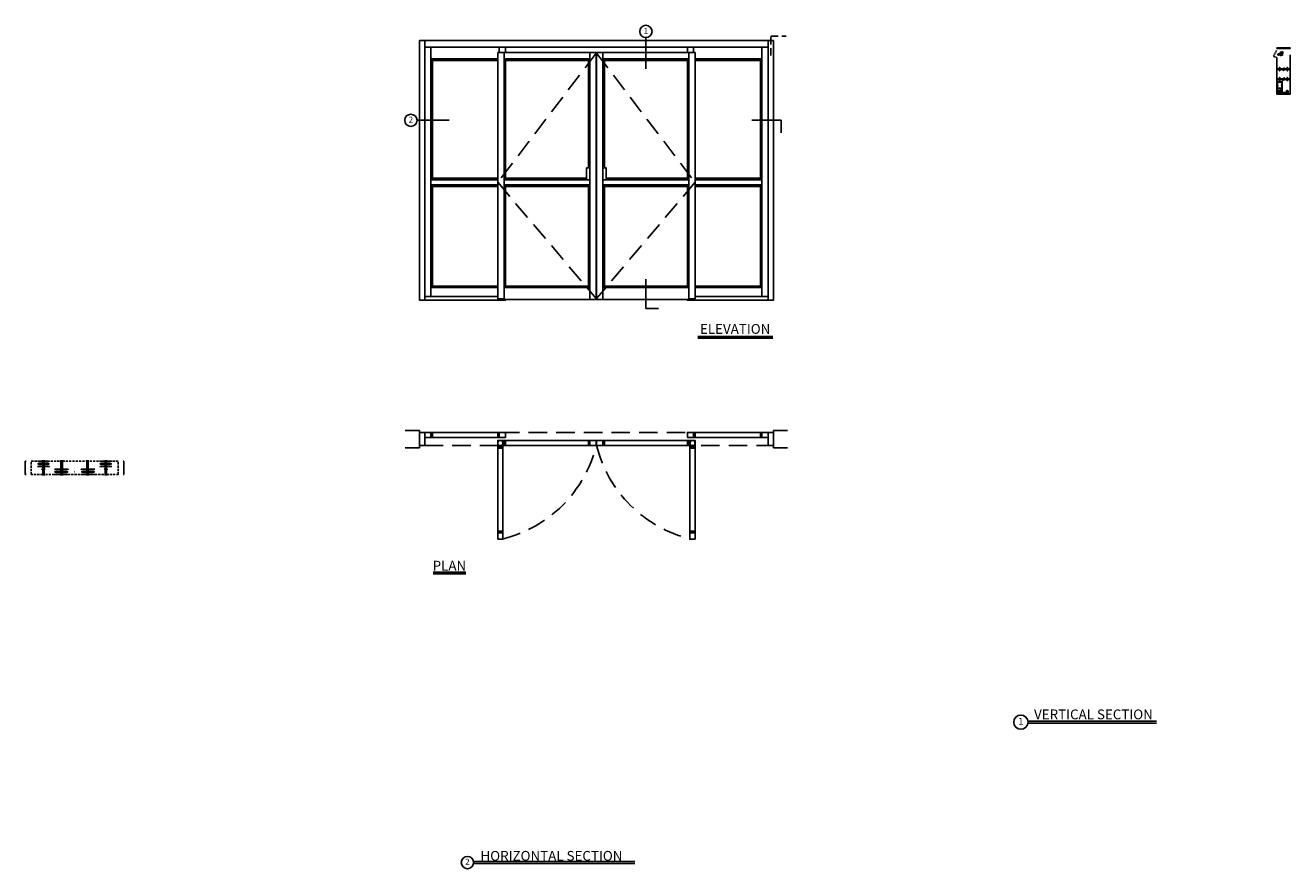
# Model space of a CAD drawing. Units: inches. Extents: x -300 to 129, y -283 to 3.
import ezdxf

# ---------------------------------------------------------------- set-up
doc = ezdxf.new("R2010")
doc.units = ezdxf.units.IN
doc.header["$MEASUREMENT"] = 0
doc.linetypes.add('HIDDEN', pattern=[0.375, 0.25, -0.125])
doc.layers.add('DIM', color=1, linetype='Continuous')
doc.layers.add('OBJECT', color=7, linetype='Continuous')

# ---------------------------------------------------------------- blocks, each defined once
blk = doc.blocks.new('140957')
at = {"color": 7, "linetype": 'Continuous', "lineweight": 15}
for p, q in [((-0.12, 1.05), (-0.46, 1.05)), ((-0.46, 1.05), (-0.46, 1.03)), ((-0.46, 1.03), (-0.12, 1.03)), ((-0.24, 0.94), (-0.26, 0.93)), ((-0.26, 0.73), (-0.26, 0.93)), ((-0.24, 0.73), (-0.26, 0.73)), ((-0.26, 0.45), (-0.26, 0.65)), ((-0.26, 0.65), (-0.24, 0.65)), ((-0.26, 0.45), (-0.24, 0.43)), ((-0.12, 0.94), (-0.24, 0.94)), ((-0.24, 0.94), (-0.24, 0.73)), ((-0.24, 0.73), (-0.2, 0.73)), ((-0.24, 0.65), (-0.24, 0.43)), ((-0.2, 0.65), (-0.24, 0.65)), ((-0.24, 0.43), (-0.12, 0.43)), ((-0.2, 0.65), (-0.2, 0.73)), ((-0.12, 0.12), (-0.12, 1.26)), ((0.12, 0.12), (0.12, 1.26)), ((0.39, 1.05), (0.12, 1.05)), ((0.12, 1.03), (0.29, 1.03)), ((0.31, 0.95), (0.12, 0.95)), ((0.12, 0.42), (0.31, 0.42)), ((0.29, 1.03), (0.29, 1)), ((0.29, 1.03), (0.45, 1.03)), ((0.29, 1), (0.39, 1)), ((0.39, 0.96), (0.31, 0.96)), ((0.31, 0.41), (0.31, 0.96)), ((0.31, 0.41), (0.39, 0.41)), ((0.38, 1.16), (0.38, 1.1)), ((0.65, 1.16), (0.38, 1.16)), ((0.38, 1.1), (0.65, 1.1)), ((0.39, 1.08), (0.39, 1.1)), ((0.39, 1.08), (0.39, 1.08)), ((0.39, 1.08), (0.64, 1.08)), ((0.39, 1.08), (0.39, 1.05)), ((0.39, 1.05), (0.64, 1.05)), ((0.39, 0), (0.39, 1)), ((0.64, 1), (0.39, 1)), ((0.64, 0), (0.39, 0)), ((0.4, 1.1), (0.4, 1.08)), ((0.42, 1.08), (0.42, 1.1)), ((0.6, 1.2), (0.44, 1.2)), ((0.45, 1.08), (0.45, 1.1)), ((0.47, 1.05), (0.45, 1.04)), ((0.45, 1.04), (0.45, 1.03)), ((0.45, 1.04), (0.52, 1.04)), ((0.45, 1.03), (0.47, 1.02)), ((0.45, 1.03), (0.52, 1.03)), ((0.47, 1.02), (0.45, 1.01)), ((0.45, 1.01), (0.45, 1)), ((0.45, 1.01), (0.52, 1.01)), ((0.47, 1.1), (0.47, 1.08)), ((0.47, 1.08), (0.47, 1.1)), ((0.47, 1.05), (0.47, 1.05)), ((0.47, 1.05), (0.52, 1.05)), ((0.47, 1.02), (0.47, 1.02)), ((0.47, 1.02), (0.52, 1.02)), ((0.47, 1.02), (0.52, 1.02)), ((0.5, 1.08), (0.5, 1.1)), ((0.52, 1.08), (0.52, 1.1)), ((0.52, 1.05), (0.56, 1.05)), ((0.52, 1.04), (0.58, 1.04)), ((0.52, 1.03), (0.58, 1.03)), ((0.52, 1.02), (0.56, 1.02)), ((0.52, 1.02), (0.56, 1.02)), ((0.52, 1.01), (0.58, 1.01)), ((0.54, 1.08), (0.54, 1.1)), ((0.58, 1.04), (0.56, 1.05)), ((0.56, 1.05), (0.56, 1.05)), ((0.56, 1.02), (0.58, 1.03)), ((0.58, 1.01), (0.56, 1.02)), ((0.56, 1.02), (0.56, 1.02)), ((0.57, 1.1), (0.57, 1.08)), ((0.58, 1.03), (0.58, 1.04)), ((0.58, 1.03), (0.64, 1.03)), ((0.58, 1), (0.58, 1.01)), ((0.6, 1.08), (0.6, 1.1)), ((0.6, 1.08), (0.6, 1.1)), ((0.64, 1.1), (0.64, 1.08)), ((0.64, 1.08), (0.64, 1.1)), ((0.64, 1.08), (0.64, 1.08)), ((0.64, 1.08), (0.64, 1.05)), ((0.64, 1.05), (0.64, 1.03)), ((0.64, 1.03), (0.64, 1)), ((0.64, 0), (0.64, 1)), ((0.65, 1.1), (0.65, 1.16)), ((1.27, 0.64), (1.04, 0.64)), ((1.04, 0.01), (1.04, 0.64)), ((1.04, 0.01), (1.27, 0.01)), ((1.27, 0.01), (1.27, 0.64)), ((1.3, 0.63), (1.27, 0.63)), ((1.27, 0.02), (1.3, 0.02)), ((1.3, 0.49), (1.3, 0.63)), ((1.3, 0.58), (1.51, 0.58)), ((1.3, 0.02), (1.3, 0.49)), ((1.3, 0.33), (1.51, 0.33)), ((1.3, 0.08), (1.51, 0.08)), ((1.53, 0.58), (1.53, 0.45)), ((1.53, 0.2), (1.53, 0.45)), ((1.53, 0.08), (1.53, 0.2))]:
    blk.add_line(p, q, dxfattribs=at)
for centre, radius, start, end in [((0, 1.26), 0.118, 0, 180), ((0, 0.12), 0.118, 180, 0), ((0.44, 1.13), 0.0638, 90, 149.9699), ((0.6, 1.13), 0.0638, 30.0301, 90)]:
    blk.add_arc(centre, radius, start, end, dxfattribs=at)
for points, knots in [([(1.51, 0.58), (1.52, 0.56), (1.53, 0.52), (1.53, 0.47), (1.53, 0.45)], [0, 0, 0, 0, 0.495457, 1, 1, 1, 1]), ([(1.53, 0.58), (1.53, 0.58), (1.53, 0.58), (1.53, 0.58), (1.52, 0.58), (1.51, 0.58)], [0, 0, 0, 0, 0.2316164, 0.6136319, 1, 1, 1, 1]), ([(1.53, 0.45), (1.53, 0.45), (1.53, 0.43), (1.53, 0.38), (1.52, 0.35), (1.51, 0.33)], [0, 0, 0, 0, 0.070076, 0.530777, 1, 1, 1, 1]), ([(1.51, 0.33), (1.52, 0.31), (1.53, 0.27), (1.53, 0.22), (1.53, 0.2)], [0, 0, 0, 0, 0.495458, 1, 1, 1, 1]), ([(1.53, 0.2), (1.53, 0.2), (1.53, 0.18), (1.53, 0.13), (1.52, 0.1), (1.51, 0.08)], [0, 0, 0, 0, 0.070076, 0.530777, 1, 1, 1, 1]), ([(1.51, 0.08), (1.52, 0.08), (1.53, 0.08), (1.53, 0.08), (1.53, 0.08), (1.53, 0.08)], [0, 0, 0, 0, 0.382364, 0.768383, 1, 1, 1, 1])]:
    blk.add_open_spline(points, degree=3, knots=knots, dxfattribs=at)
blk = doc.blocks.new('4 Btm Rail Modified')
for p, q in [((92.68, -20.87), (92.68, -16.89)), ((92.69, -16.88), (92.82, -16.88)), ((92.83, -16.9), (92.78, -16.99)), ((92.81, -17.04), (94.3, -17.04)), ((94.18, -17.16), (92.92, -17.16)), ((94.33, -16.99), (94.28, -16.9)), ((94.42, -16.88), (94.29, -16.88)), ((94.43, -16.89), (94.43, -20.63)), ((92.78, -20.88), (92.69, -20.88)), ((92.79, -20.17), (92.79, -20.87)), ((92.8, -17.43), (92.8, -17.85)), ((92.8, -18.51), (92.8, -18.7)), ((92.8, -18.74), (92.8, -18.93)), ((92.8, -19.33), (92.8, -19.76)), ((93.53, -19.32), (92.81, -19.32)), ((92.82, -17.41), (92.82, -17.41)), ((92.82, -17.86), (92.82, -17.86)), ((92.82, -18.49), (92.82, -18.49)), ((92.82, -18.94), (92.82, -18.94)), ((92.82, -19.8), (93.11, -20.06)), ((92.84, -17.25), (92.84, -17.4)), ((92.84, -17.88), (92.84, -18.02)), ((92.84, -18.26), (92.84, -18.48)), ((92.84, -18.96), (92.84, -19.18)), ((92.95, -18.24), (92.85, -18.24)), ((92.85, -19.19), (94.26, -19.19)), ((92.97, -20.11), (92.85, -20.11)), ((92.92, -18.11), (92.95, -18.11)), ((92.96, -18.13), (92.96, -18.23)), ((93.03, -20.63), (93.03, -20.17)), ((93.13, -20.1), (93.13, -20.63)), ((93.55, -19.3), (93.53, -19.32)), ((93.56, -19.3), (93.58, -19.32)), ((94.29, -19.32), (93.58, -19.32)), ((94.15, -18.23), (94.15, -18.13)), ((94.16, -18.11), (94.18, -18.11)), ((94.26, -18.24), (94.16, -18.24)), ((94.27, -17.4), (94.27, -17.25)), ((94.27, -18.02), (94.27, -17.88)), ((94.27, -18.48), (94.27, -18.26)), ((94.27, -19.18), (94.27, -18.96)), ((94.29, -17.41), (94.29, -17.41)), ((94.29, -17.86), (94.29, -17.86)), ((94.29, -18.49), (94.29, -18.49)), ((94.29, -18.94), (94.29, -18.94)), ((94.3, -17.85), (94.3, -17.43)), ((94.3, -18.93), (94.3, -18.51)), ((94.3, -20.63), (94.3, -19.33)), ((94.43, -20.63), (94.3, -20.63))]:
    blk.add_line(p, q)
for centre, radius, start, end in [((92.69, -16.89), 0.01, 90, 180), ((92.81, -17.01), 0.031, 150, 270), ((92.86, -17.19), 0.06, 35.9208, 234.0792), ((92.82, -16.9), 0.015, 330, 90), ((92.92, -17.15), 0.015, 215.9208, 270), ((94.18, -17.15), 0.015, 270, 324.0792), ((94.24, -17.19), 0.06, 305.9208, 144.0792), ((94.29, -16.9), 0.015, 90, 210), ((94.3, -17.01), 0.031, 270, 30), ((94.42, -16.89), 0.01, 0, 90), ((92.69, -20.87), 0.01, 180, 270), ((92.78, -20.87), 0.01, 270, 0), ((92.85, -20.17), 0.058, 90, 180), ((92.82, -17.43), 0.015, 90, 180), ((92.82, -17.85), 0.015, 180, 270), ((92.86, -18.08), 0.06, 125.9208, 324.0792), ((92.82, -18.51), 0.015, 90, 180), ((92.81, -18.7), 0.01, 180, 240), ((92.81, -18.74), 0.01, 120, 180), ((92.82, -18.93), 0.015, 180, 270), ((92.81, -19.33), 0.01, 90, 180), ((92.85, -19.76), 0.05, 180, 228.3562), ((92.8, -18.72), 0.01, 300, 60), ((92.82, -17.4), 0.015, 270, 0), ((92.82, -17.88), 0.015, 0, 90), ((92.82, -18.48), 0.015, 270, 0), ((92.82, -18.96), 0.015, 0, 90), ((92.82, -17.25), 0.015, 0, 54.0792), ((92.82, -18.02), 0.015, 305.9208, 0), ((92.85, -18.26), 0.015, 90, 180), ((92.85, -19.18), 0.015, 180, 270), ((92.92, -18.13), 0.015, 90, 144.0792), ((92.95, -18.13), 0.015, 0, 90), ((92.95, -18.23), 0.015, 270, 0), ((92.97, -20.17), 0.058, 0, 90), ((93.08, -20.63), 0.05, 180, 0), ((93.08, -20.1), 0.05, 0, 48.3562), ((93.53, -19.31), 0.01, 270, 315), ((93.55, -19.31), 0.01, 45, 135), ((93.58, -19.31), 0.01, 225, 270), ((94.16, -18.13), 0.015, 90, 180), ((94.16, -18.23), 0.015, 180, 270), ((94.18, -18.13), 0.015, 35.9208, 90), ((94.24, -18.08), 0.06, 215.9208, 54.0792), ((94.26, -18.26), 0.015, 0, 90), ((94.26, -19.18), 0.015, 270, 0), ((94.29, -17.25), 0.015, 125.9208, 180), ((94.29, -17.4), 0.015, 180, 270), ((94.29, -17.88), 0.015, 90, 180), ((94.29, -18.02), 0.015, 180, 234.0792), ((94.29, -18.48), 0.015, 180, 270), ((94.29, -18.96), 0.015, 90, 180), ((94.29, -17.43), 0.015, 0, 90), ((94.29, -17.85), 0.015, 270, 0), ((94.29, -18.51), 0.015, 0, 90), ((94.29, -18.93), 0.015, 270, 0), ((94.29, -19.33), 0.01, 0, 90)]:
    blk.add_arc(centre, radius, start, end)
blk = doc.blocks.new('p panel bottom guide')
at = {"color": 7, "linetype": 'Continuous'}
for p, q in [((-0.13, 0), (0, 0)), ((0, 0), (0, -1)), ((-1, -1), (-1, -0.88)), ((0, -1), (-1, -1)), ((-1, -1), (-1, -1.25)), ((1.42, -1), (-1, -1)), ((1.42, -1.25), (-1, -1.25)), ((-0.99, -0.52), (-0.99, -0.74)), ((-0.98, -1.25), (-0.98, -1.26)), ((-0.52, -1.26), (-0.98, -1.26)), ((-0.97, -0.42), (-0.97, -0.5)), ((-0.96, -0.42), (-0.97, -0.42)), ((-0.97, -0.5), (-0.97, -0.5)), ((-0.96, -0.51), (-0.97, -0.51)), ((-0.97, -0.75), (-0.97, -0.75)), ((-0.97, -0.75), (-0.96, -0.75)), ((-0.96, -0.41), (-0.95, -0.41)), ((-0.53, -0.42), (-0.96, -0.42)), ((-0.95, -0.51), (-0.96, -0.51)), ((-0.96, -0.75), (-0.93, -0.74)), ((-0.96, -0.75), (-0.88, -0.75)), ((-0.95, -0.41), (-0.54, -0.41)), ((-0.93, -0.52), (-0.95, -0.51)), ((-0.87, -0.51), (-0.95, -0.51)), ((-0.94, -0.5), (-0.86, -0.5)), ((-0.87, -0.51), (-0.93, -0.52)), ((-0.93, -0.52), (-0.93, -0.74)), ((-0.93, -0.74), (-0.81, -0.75)), ((-0.88, -0.38), (-0.88, -0.41)), ((-0.62, -0.38), (-0.88, -0.38)), ((-0.81, -0.51), (-0.87, -0.51)), ((-0.88, -0.75), (-0.44, -0.75)), ((-0.76, -0.51), (-0.81, -0.51)), ((-0.81, -0.75), (-0.69, -0.74)), ((-0.76, -0.5), (-0.65, -0.5)), ((-0.69, -0.52), (-0.76, -0.51)), ((-0.64, -0.51), (-0.76, -0.51)), ((-0.64, -0.51), (-0.69, -0.52)), ((-0.69, -0.52), (-0.69, -0.74)), ((-0.69, -0.74), (-0.6, -0.75)), ((-0.6, -0.51), (-0.64, -0.51)), ((-0.62, -0.41), (-0.62, -0.38)), ((-0.56, -0.51), (-0.6, -0.51)), ((-0.6, -0.75), (-0.51, -0.74)), ((-0.57, -0.5), (-0.53, -0.5)), ((-0.51, -0.52), (-0.56, -0.51)), ((-0.53, -0.51), (-0.56, -0.51)), ((-0.53, -0.5), (-0.53, -0.42)), ((-0.53, -0.5), (-0.53, -0.5)), ((-0.53, -0.51), (-0.51, -0.52)), ((-0.51, -0.74), (-0.53, -0.75)), ((-0.53, -0.75), (-0.53, -0.75)), ((-0.52, -1.26), (-0.52, -1.25)), ((-0.51, -0.52), (-0.51, -0.74)), ((-0.25, -0.56), (-0.25, -0.13)), ((1.42, -1), (1.42, -1.25)), ((1.53, -1), (1.42, -1)), ((1.54, -1.25), (1.42, -1.25)), ((2.15, -0.39), (1.53, -0.39)), ((1.53, -0.39), (1.53, -1)), ((2.15, -1), (1.53, -1)), ((1.54, -1), (1.54, -1.25)), ((2.14, -1), (1.54, -1)), ((2.14, -1.25), (1.54, -1.25)), ((1.73, -0.37), (1.72, -0.39)), ((1.73, -0.37), (1.95, -0.37)), ((1.97, -0.39), (1.95, -0.37)), ((2.14, -1), (2.14, -1.25)), ((2.15, -0.39), (2.15, -1))]:
    blk.add_line(p, q, dxfattribs=at)
at = {"color": 7, "linetype": 'Continuous', "flags": 128}
for points in [[(-0.97, -0.51), (-0.98, -0.52), (-0.99, -0.52)], [(-0.99, -0.74), (-0.98, -0.74), (-0.96, -0.75)], [(-0.97, -0.5), (-0.97, -0.5), (-0.97, -0.51), (-0.97, -0.51), (-0.97, -0.51), (-0.97, -0.51)], [(-0.97, -0.5), (-0.97, -0.5), (-0.96, -0.51), (-0.96, -0.51)], [(-0.96, -0.51), (-0.96, -0.51), (-0.95, -0.51), (-0.94, -0.5)], [(-0.95, -0.51), (-0.94, -0.51), (-0.94, -0.51), (-0.94, -0.51), (-0.94, -0.51), (-0.94, -0.51), (-0.94, -0.51), (-0.94, -0.5), (-0.94, -0.5)], [(-0.87, -0.51), (-0.86, -0.51), (-0.86, -0.51), (-0.86, -0.51), (-0.86, -0.51), (-0.86, -0.51), (-0.86, -0.51), (-0.86, -0.5), (-0.86, -0.5)], [(-0.86, -0.5), (-0.85, -0.5), (-0.81, -0.51), (-0.81, -0.51)], [(-0.81, -0.51), (-0.81, -0.51), (-0.79, -0.51), (-0.76, -0.5)], [(-0.76, -0.51), (-0.76, -0.51), (-0.76, -0.51), (-0.76, -0.51), (-0.76, -0.51), (-0.76, -0.51), (-0.76, -0.51), (-0.76, -0.5), (-0.76, -0.5)], [(-0.65, -0.5), (-0.63, -0.5), (-0.6, -0.51), (-0.6, -0.51)], [(-0.64, -0.51), (-0.64, -0.51), (-0.64, -0.51), (-0.64, -0.51), (-0.64, -0.51), (-0.64, -0.51), (-0.65, -0.51), (-0.65, -0.5), (-0.65, -0.5)], [(-0.6, -0.51), (-0.6, -0.51), (-0.59, -0.51), (-0.57, -0.5)], [(-0.56, -0.51), (-0.56, -0.51), (-0.56, -0.51), (-0.56, -0.51), (-0.56, -0.51), (-0.56, -0.51), (-0.57, -0.51), (-0.57, -0.5), (-0.57, -0.5)], [(-0.53, -0.51), (-0.53, -0.51), (-0.53, -0.51), (-0.53, -0.51), (-0.53, -0.51), (-0.53, -0.51), (-0.53, -0.51), (-0.53, -0.5), (-0.53, -0.5)]]:
    blk.add_lwpolyline(points, dxfattribs=at)
at = {"color": 7, "linetype": 'Continuous'}
for centre, radius, start, end in [((-0.88, -0.88), 0.125, 90, 180), ((-0.96, -0.42), 0.01, 90, 180), ((-0.54, -0.42), 0.01, 0, 90), ((-0.44, -0.56), 0.188, 270, 0), ((-0.13, -0.13), 0.125, 90, 180)]:
    blk.add_arc(centre, radius, start, end, dxfattribs=at)

msp = doc.modelspace()

# ---------------------------------------------------------------- linework, layer by layer
for p, q in [((-89.58, -11.93), (-89.58, -1.32)), ((-47.22, -2.35), (-46.34, -2.35)), ((124.39, -4.77), (128.89, -4.77)), ((124.39, -5.03), (124.39, -5.02)), ((124.39, -5.02), (128.89, -5.02)), ((124.39, -15.29), (124.39, -12.16)), ((124.39, -19.61), (124.39, -15.51)), ((125.36, -16.19), (125.36, -16.33)), ((-156.25, -29.35), (-167.19, -29.35)), ((-53.65, -29.35), (-43.7, -29.35)), ((-43.7, -29.35), (-43.7, -33.6)), ((-89.58, -83.15), (-89.58, -93.1)), ((-89.58, -93.1), (-85.33, -93.1)), ((-71.93, -102.64), (-46.53, -102.64)), ((-71.93, -103.19), (-46.53, -103.19)), ((-166.34, -134.49), (-171.16, -134.49)), ((-166.34, -134.49), (-171.16, -134.49)), ((-166.34, -140.38), (-166.34, -134.49)), ((-166.34, -134.49), (-166.34, -140.38)), ((-46.34, -140.38), (-46.34, -134.49)), ((-46.34, -134.49), (-41.53, -134.49)), ((-46.34, -134.49), (-46.34, -140.38)), ((-46.34, -134.49), (-41.53, -134.49)), ((-166.34, -140.38), (-171.16, -140.38)), ((-166.34, -140.38), (-171.16, -140.38)), ((-46.34, -140.38), (-41.53, -140.38)), ((-46.34, -140.38), (-41.53, -140.38)), ((-300.02, -149.36), (-300.02, -144.86)), ((-266.57, -149.36), (-266.57, -144.86)), ((-161.76, -182.49), (-150.6, -182.49)), ((-161.76, -183.01), (-150.6, -183.01)), ((40.01, -233.03), (83.63, -233.03)), ((40.01, -233.63), (83.63, -233.63)), ((-148.04, -280.59), (-93.27, -280.59)), ((-148.04, -281.2), (-93.27, -281.2))]:
    msp.add_line(p, q)
at = {"linetype": 'HIDDEN', "ltscale": 25}
for p, q in [((-106.41, -6.54), (-139.81, -50.35)), ((-106.28, -6.54), (-72.88, -50.35)), ((-139.81, -50.35), (-106.41, -89.72)), ((-72.88, -50.35), (-106.28, -89.72))]:
    msp.add_line(p, q, dxfattribs=at)
at = {"linetype": 'HIDDEN'}
msp.add_line((123.27, -7.57), (124.39, -5.52), dxfattribs=at)
for points in [[(-166.34, -2.35), (-164.59, -2.35), (-164.59, -90.35), (-166.34, -90.35)], [(-48.09, -2.35), (-164.59, -2.35), (-164.59, -4.54), (-48.09, -4.54)], [(-46.34, -2.35), (-48.09, -2.35), (-48.09, -90.35), (-46.34, -90.35)], [(-108.53, -45.47), (-109.66, -45.47), (-109.66, -49.47), (-108.53, -49.47)], [(-104.16, -45.47), (-103.03, -45.47), (-103.03, -49.47), (-104.16, -49.47)], [(-164.59, -135.09), (-166.34, -135.09), (-166.34, -139.59), (-164.59, -139.59)], [(-137.19, -136.84), (-164.59, -136.84), (-164.59, -135.09), (-137.19, -135.09)], [(-162.47, -136.84), (-161.97, -136.84), (-161.97, -135.09), (-162.47, -135.09)], [(-139.31, -136.84), (-139.81, -136.84), (-139.81, -135.09), (-139.31, -135.09)], [(-75.5, -136.84), (-48.09, -136.84), (-48.09, -135.09), (-75.5, -135.09)], [(-73.38, -136.84), (-72.88, -136.84), (-72.88, -135.09), (-73.38, -135.09)], [(-50.22, -136.84), (-50.72, -136.84), (-50.72, -135.09), (-50.22, -135.09)], [(-48.09, -135.09), (-46.34, -135.09), (-46.34, -139.59), (-48.09, -139.59)], [(-106.41, -139.59), (-139.81, -139.59), (-139.81, -137.84), (-106.41, -137.84)], [(-139.81, -171.24), (-139.81, -137.84), (-138.06, -137.84), (-138.06, -171.24)], [(-139.81, -139.96), (-139.81, -140.46), (-138.06, -140.46), (-138.06, -139.96)], [(-137.69, -139.59), (-137.19, -139.59), (-137.19, -137.84), (-137.69, -137.84)], [(-108.53, -139.59), (-109.03, -139.59), (-109.03, -137.84), (-108.53, -137.84)], [(-106.28, -139.59), (-72.88, -139.59), (-72.88, -137.84), (-106.28, -137.84)], [(-106.28, -139.59), (-72.88, -139.59), (-72.88, -137.84), (-106.28, -137.84)], [(-104.16, -139.59), (-103.66, -139.59), (-103.66, -137.84), (-104.16, -137.84)], [(-75, -139.59), (-75.5, -139.59), (-75.5, -137.84), (-75, -137.84)], [(-72.88, -171.24), (-72.88, -137.84), (-74.63, -137.84), (-74.63, -171.24)], [(-72.88, -139.96), (-72.88, -140.46), (-74.63, -140.46), (-74.63, -139.96)], [(-139.81, -169.12), (-139.81, -168.62), (-138.06, -168.62), (-138.06, -169.12)], [(-72.88, -169.12), (-72.88, -168.62), (-74.63, -168.62), (-74.63, -169.12)]]:
    msp.add_lwpolyline(points, close=True)
for points in [[(124.39, -11.94), (124.39, -8.02)], [(128.89, -7.18), (128.89, -11.94)], [(124.39, -15.29), (124.39, -12.16)], [(124.49, -11.68), (124.49, -11.94)], [(124.49, -12.16), (124.49, -12.34)], [(125.28, -11.94), (125.28, -11.47), (125.45, -11.47), (125.45, -11.94)], [(125.45, -12.16), (125.45, -12.54), (125.28, -12.54), (125.28, -12.16)], [(126.24, -11.68), (126.24, -11.94)], [(126.24, -12.16), (126.24, -12.34)], [(127.08, -11.68), (127.08, -11.94)], [(127.08, -12.16), (127.08, -12.34)], [(127.87, -11.94), (127.87, -11.47), (128.04, -11.47), (128.04, -11.94)], [(128.04, -12.16), (128.04, -12.54), (127.87, -12.54), (127.87, -12.16)], [(128.83, -11.68), (128.83, -11.94)], [(128.83, -12.16), (128.83, -12.34)], [(128.89, -12.16), (128.89, -15.29)], [(128.89, -15.51), (128.89, -20.49), (124.39, -20.49), (124.39, -15.51)], [(124.49, -15.29), (124.49, -15.07)], [(124.49, -15.69), (124.49, -15.51)], [(125.28, -15.29), (125.28, -14.87), (125.45, -14.87), (125.45, -15.29)], [(125.45, -15.51), (125.45, -15.89), (125.28, -15.89), (125.28, -15.51)], [(126.24, -15.07), (126.24, -15.29)], [(126.24, -15.51), (126.24, -15.69)], [(127.08, -15.29), (127.08, -15.07)], [(127.08, -15.69), (127.08, -15.51)], [(127.87, -15.29), (127.87, -14.87), (128.04, -14.87), (128.04, -15.29)], [(128.04, -15.51), (128.04, -15.89), (127.87, -15.89), (127.87, -15.51)], [(128.83, -15.07), (128.83, -15.29)], [(128.83, -15.51), (128.83, -15.69)], [(-295.87, -144.86), (-294.1, -144.86)], [(-294.1, -145.85), (-295.7, -145.85), (-295.7, -145.69), (-294.1, -145.69)], [(-294.1, -144.99), (-295.39, -144.99)], [(-294.1, -149.68), (-294.1, -147.71), (-294.44, -147.58), (-293.83, -147.53), (-294.1, -147.45), (-294.1, -144.54)], [(-293.66, -149.68), (-293.66, -147.76), (-294, -147.63), (-293.39, -147.57), (-293.66, -147.5), (-293.66, -144.54)], [(-293.66, -144.86), (-291.79, -144.86), (-291.79, -144.86)], [(-292.29, -144.99), (-293.66, -144.99)], [(-293.66, -145.69), (-292, -145.69), (-292, -145.85), (-293.66, -145.85)], [(-287.94, -149.68), (-287.94, -147.71), (-288.28, -147.58), (-287.67, -147.53), (-287.94, -147.45), (-287.94, -144.54)], [(-287.42, -149.68), (-287.42, -147.76), (-287.76, -147.63), (-287.15, -147.57), (-287.42, -147.5), (-287.42, -144.54)], [(-279.17, -149.68), (-279.17, -147.76), (-278.83, -147.63), (-279.44, -147.57), (-279.17, -147.5), (-279.17, -144.54)], [(-278.65, -149.68), (-278.65, -147.71), (-278.31, -147.58), (-278.92, -147.53), (-278.65, -147.45), (-278.65, -144.54)], [(-272.93, -144.86), (-274.8, -144.86), (-274.8, -144.86)], [(-272.93, -145.69), (-274.59, -145.69), (-274.59, -145.85), (-272.93, -145.85)], [(-274.3, -144.99), (-272.93, -144.99)], [(-272.93, -149.68), (-272.93, -147.76), (-272.59, -147.63), (-273.2, -147.57), (-272.93, -147.5), (-272.93, -144.54)], [(-272.49, -149.68), (-272.49, -147.71), (-272.15, -147.58), (-272.76, -147.53), (-272.49, -147.45), (-272.49, -144.54)], [(-270.72, -144.86), (-272.49, -144.86)], [(-272.49, -144.99), (-271.2, -144.99)], [(-272.49, -145.85), (-270.89, -145.85), (-270.89, -145.69), (-272.49, -145.69)], [(-295.87, -146.68), (-294.1, -146.68)], [(-294.1, -146.56), (-295.39, -146.56)], [(-292.29, -146.56), (-293.66, -146.56)], [(-293.66, -146.68), (-291.79, -146.68), (-291.79, -146.68)], [(-290.15, -147.54), (-287.84, -147.54)], [(-290.15, -149.36), (-287.94, -149.36)], [(-287.94, -148.54), (-289.96, -148.54), (-289.96, -148.37), (-287.94, -148.37)], [(-288.05, -147.67), (-289.67, -147.67)], [(-287.94, -149.24), (-289.67, -149.24)], [(-285.98, -147.67), (-287.66, -147.67)], [(-287.42, -148.37), (-285.68, -148.37), (-285.68, -148.54), (-287.42, -148.54)], [(-285.98, -149.24), (-287.42, -149.24)], [(-287.42, -149.36), (-285.48, -149.36), (-285.48, -149.36)], [(-287.26, -147.54), (-285.48, -147.54), (-285.48, -147.54)], [(-285.48, -147.58), (-285.48, -147.67), (-285.48, -147.67)], [(-283.36, -148.45), (-283.23, -148.45)], [(-279.33, -147.54), (-281.11, -147.54), (-281.11, -147.54)], [(-281.11, -147.58), (-281.11, -147.67), (-281.11, -147.67)], [(-279.17, -149.36), (-281.11, -149.36), (-281.11, -149.36)], [(-279.17, -148.37), (-280.9, -148.37), (-280.9, -148.54), (-279.17, -148.54)], [(-280.61, -147.67), (-278.93, -147.67)], [(-280.61, -149.24), (-279.17, -149.24)], [(-276.44, -147.54), (-278.75, -147.54)], [(-278.65, -148.54), (-276.63, -148.54), (-276.63, -148.37), (-278.65, -148.37)], [(-278.65, -149.24), (-276.92, -149.24)], [(-276.44, -149.36), (-278.65, -149.36)], [(-278.54, -147.67), (-276.92, -147.67)], [(-272.93, -146.68), (-274.8, -146.68), (-274.8, -146.68)], [(-274.3, -146.56), (-272.93, -146.56)], [(-272.49, -146.56), (-271.2, -146.56)], [(-270.72, -146.68), (-272.49, -146.68)]]:
    msp.add_lwpolyline(points)
at = {"linetype": 'Continuous'}
for points in [[(124.21, -11.94), (126.46, -11.94), (126.59, -12.28), (126.84, -11.6), (126.96, -11.94), (129.08, -11.94)], [(124.21, -12.16), (126.46, -12.16), (126.59, -12.5), (126.84, -11.81), (126.96, -12.16), (129.08, -12.16)], [(124.21, -15.29), (126.46, -15.29), (126.59, -15.63), (126.84, -14.94), (126.96, -15.29), (129.08, -15.29)], [(124.21, -15.51), (126.46, -15.51), (126.59, -15.85), (126.84, -15.16), (126.96, -15.51), (129.08, -15.51)]]:
    msp.add_lwpolyline(points, dxfattribs=at)
at = {"linetype": 'HIDDEN', "ltscale": 25}
msp.add_lwpolyline([(-48.09, -135.09), (-164.59, -135.09), (-164.59, -139.59), (-48.09, -139.59)], close=True, dxfattribs=at)
at = {"linetype": 'HIDDEN', "ltscale": 3}
for points in [[(-294.1, -149.36), (-298.02, -149.36), (-298.02, -144.86), (-294.1, -144.86)], [(-293.66, -144.86), (-287.94, -144.86)], [(-287.42, -144.86), (-279.17, -144.86)], [(-272.93, -144.86), (-278.65, -144.86)], [(-272.49, -149.36), (-268.57, -149.36), (-268.57, -144.86), (-272.49, -144.86)], [(-287.94, -149.36), (-293.66, -149.36)], [(-279.17, -149.36), (-287.42, -149.36)], [(-278.65, -149.36), (-272.93, -149.36)]]:
    msp.add_lwpolyline(points, dxfattribs=at)
for centre, radius in [((-89.58, 0.77), 2.08), ((-169.27, -29.35), 2.08), ((-138.94, -138.71), 0.875), ((-73.75, -138.71), 0.875), ((-73.75, -138.71), 0.875), ((37.58, -233.32), 2.42), ((-150.1, -280.89), 2.08)]:
    msp.add_circle(centre, radius)
at = {"linetype": 'HIDDEN'}
msp.add_arc((124.32, -6.55), 1.47, 223.9335, 272.7987, dxfattribs=at)
for centre, start, end in [((124.18, -4.9), 328.462, 31.538), ((124.24, -4.9), 328.462, 31.538), ((124.3, -4.9), 328.462, 31.538), ((128.97, -4.9), 148.462, 211.538), ((129.03, -4.9), 148.462, 211.538), ((129.09, -4.9), 148.462, 211.538), ((-299.89, -144.66), 238.462, 301.538), ((-299.89, -144.72), 238.462, 301.538), ((-299.89, -144.78), 238.462, 301.538), ((-266.7, -144.66), 238.462, 301.538), ((-266.7, -144.72), 238.462, 301.538), ((-266.7, -144.78), 238.462, 301.538), ((-299.89, -149.44), 58.462, 121.538), ((-299.89, -149.51), 58.462, 121.538), ((-299.89, -149.57), 58.462, 121.538), ((-266.7, -149.44), 58.462, 121.538), ((-266.7, -149.51), 58.462, 121.538), ((-266.7, -149.57), 58.462, 121.538)]:
    msp.add_arc(centre, 0.239, start, end)
at = {"linetype": 'HIDDEN', "ltscale": 25}
for centre, start, end in [((-148.45, -129.17), 283.7332, 346.0861), ((-64.24, -129.17), 193.9139, 256.2668)]:
    msp.add_arc(centre, 43.31, start, end, dxfattribs=at)
at = {"layer": 'DIM', "color": 7, "linetype": 'HIDDEN', "ltscale": 10}
for p, q in [((-47.22, -7.36), (-47.22, -0.83)), ((-47.22, -0.83), (-42.06, -0.83))]:
    msp.add_line(p, q, dxfattribs=at)
at = {"layer": 'DIM', "color": 7}
for points in [[(-164.59, -4.54), (-162.47, -4.54), (-162.47, -89.04), (-164.59, -89.04)], [(-161.97, -8.54), (-162.47, -8.54), (-162.47, -49.47), (-161.97, -49.47)], [(-139.81, -8.54), (-161.97, -8.54), (-161.97, -9.04), (-139.81, -9.04)], [(-139.81, -6.41), (-137.69, -6.41), (-137.69, -89.79), (-139.81, -89.79)], [(-108.53, -6.41), (-137.69, -6.41), (-137.69, -8.54), (-108.53, -8.54)], [(-137.19, -8.54), (-137.69, -8.54), (-137.69, -49.47), (-137.19, -49.47)], [(-109.03, -8.54), (-137.19, -8.54), (-137.19, -9.04), (-109.03, -9.04)], [(-106.41, -6.41), (-108.53, -6.41), (-108.53, -90.04), (-106.41, -90.04)], [(-106.28, -6.41), (-104.16, -6.41), (-104.16, -90.04), (-106.28, -90.04)], [(-104.16, -6.41), (-75, -6.41), (-75, -8.54), (-104.16, -8.54)], [(-103.66, -8.54), (-75.5, -8.54), (-75.5, -9.04), (-103.66, -9.04)], [(-75.5, -8.54), (-75, -8.54), (-75, -49.47), (-75.5, -49.47)], [(-72.88, -6.41), (-75, -6.41), (-75, -89.79), (-72.88, -89.79)], [(-72.88, -8.54), (-50.72, -8.54), (-50.72, -9.04), (-72.88, -9.04)], [(-50.72, -8.54), (-50.22, -8.54), (-50.22, -49.47), (-50.72, -49.47)], [(-48.09, -4.54), (-50.22, -4.54), (-50.22, -89.04), (-48.09, -89.04)], [(-139.81, -49.47), (-162.47, -49.47), (-162.47, -51.22), (-139.81, -51.22)], [(-161.97, -51.22), (-162.47, -51.22), (-162.47, -86.04), (-161.97, -86.04)], [(-139.81, -49.47), (-161.97, -49.47), (-161.97, -48.97), (-139.81, -48.97)], [(-139.81, -51.22), (-161.97, -51.22), (-161.97, -51.72), (-139.81, -51.72)], [(-108.53, -49.47), (-137.69, -49.47), (-137.69, -51.22), (-108.53, -51.22)], [(-137.19, -51.22), (-137.69, -51.22), (-137.69, -86.04), (-137.19, -86.04)], [(-109.03, -51.22), (-137.19, -51.22), (-137.19, -51.72), (-109.03, -51.72)], [(-109.03, -51.22), (-108.53, -51.22), (-108.53, -86.04), (-109.03, -86.04)], [(-104.16, -49.47), (-75, -49.47), (-75, -51.22), (-104.16, -51.22)], [(-103.66, -51.22), (-104.16, -51.22), (-104.16, -86.04), (-103.66, -86.04)], [(-103.66, -51.22), (-75.5, -51.22), (-75.5, -51.72), (-103.66, -51.72)], [(-75.5, -51.22), (-75, -51.22), (-75, -86.04), (-75.5, -86.04)], [(-72.88, -49.47), (-50.72, -49.47), (-50.72, -48.97), (-72.88, -48.97)], [(-72.88, -49.47), (-50.22, -49.47), (-50.22, -51.22), (-72.88, -51.22)], [(-72.88, -51.22), (-50.72, -51.22), (-50.72, -51.72), (-72.88, -51.72)], [(-50.72, -51.22), (-50.22, -51.22), (-50.22, -86.04), (-50.72, -86.04)], [(-139.81, -86.04), (-161.97, -86.04), (-161.97, -85.54), (-139.81, -85.54)], [(-109.03, -86.04), (-137.19, -86.04), (-137.19, -85.54), (-109.03, -85.54)], [(-103.66, -86.04), (-75.5, -86.04), (-75.5, -85.54), (-103.66, -85.54)], [(-72.88, -86.04), (-50.72, -86.04), (-50.72, -85.54), (-72.88, -85.54)], [(-108.53, -90.04), (-137.69, -90.04), (-137.69, -86.04), (-108.53, -86.04)], [(-104.16, -90.04), (-75, -90.04), (-75, -86.04), (-104.16, -86.04)]]:
    msp.add_lwpolyline(points, close=True, dxfattribs=at)
for points in [[(-139.81, -8.54), (-162.47, -8.54), (-162.47, -4.54), (-139.31, -4.54), (-139.31, -6.41)], [(-137.19, -6.41), (-137.19, -4.54), (-139.31, -4.54), (-139.31, -6.41)], [(-109.03, -45.47), (-109.03, -8.54), (-108.53, -8.54), (-108.53, -49.47), (-109.03, -49.47)], [(-103.66, -45.47), (-103.66, -8.54), (-104.16, -8.54), (-104.16, -49.47), (-103.66, -49.47)], [(-75.5, -6.41), (-75.5, -4.54), (-73.38, -4.54), (-73.38, -6.41)], [(-72.88, -8.54), (-50.22, -8.54), (-50.22, -4.54), (-73.38, -4.54), (-73.38, -6.41)], [(-109.03, -49.47), (-137.19, -49.47), (-137.19, -48.97), (-109.66, -48.97)], [(-103.66, -49.47), (-75.5, -49.47), (-75.5, -48.97), (-103.03, -48.97)], [(-139.81, -89.04), (-164.59, -89.04), (-164.59, -90.35), (-137.19, -90.35), (-137.19, -90.04)], [(-139.81, -86.04), (-162.47, -86.04), (-162.47, -89.04), (-139.81, -89.04)], [(-72.88, -89.04), (-48.09, -89.04), (-48.09, -90.35), (-75.5, -90.35), (-75.5, -90.04)], [(-72.88, -86.04), (-50.22, -86.04), (-50.22, -89.04), (-72.88, -89.04)]]:
    msp.add_lwpolyline(points, dxfattribs=at)

# ---------------------------------------------------------------- block references
at = {"xscale": -1}
msp.add_blockref('140957', (126.2, -7.38), dxfattribs=at)
msp.add_blockref('4 Btm Rail Modified', (31.81, 0.7))
at = {"layer": 'OBJECT', "xscale": 0.9954925229610581, "yscale": 0.9954925229610581, "zscale": 0.9954925229610607}
msp.add_blockref('p panel bottom guide', (126.1, -18.91), dxfattribs=at)

# ---------------------------------------------------------------- texts
at = {"attachment_point": 5}
for s, insert, char_height, width in [('1', (-89.58, 0.77), 2, 3.8778), ('2', (-169.27, -29.35), 2, 3.8778), ('{\\fSansSerif|b0|i0|c2|p2;ELEVATION}', (-59.3, -100.05), 3.3225, 31.1475), ('{\\fSansSerif|b0|i0|c2|p2;PLAN}', (-156.2, -180.29), 3.3225, 31.1475), ('{\\Farsimp.shx|c2; VERTICAL SECTION}', (61.69, -230.68), 3.3225, 86.5601), ('1', (37.58, -233.32), 2.33, 4.5139), ('{\\Farsimp.shx|c2; HORIZONTAL SECTION}', (-122.11, -278.62), 3.3225, 80.8244), ('2', (-150.1, -280.89), 2, 3.8778)]:
    msp.add_mtext(s, dxfattribs=dict(at, insert=insert, char_height=char_height, width=width))

doc.saveas('drawing.dxf')
